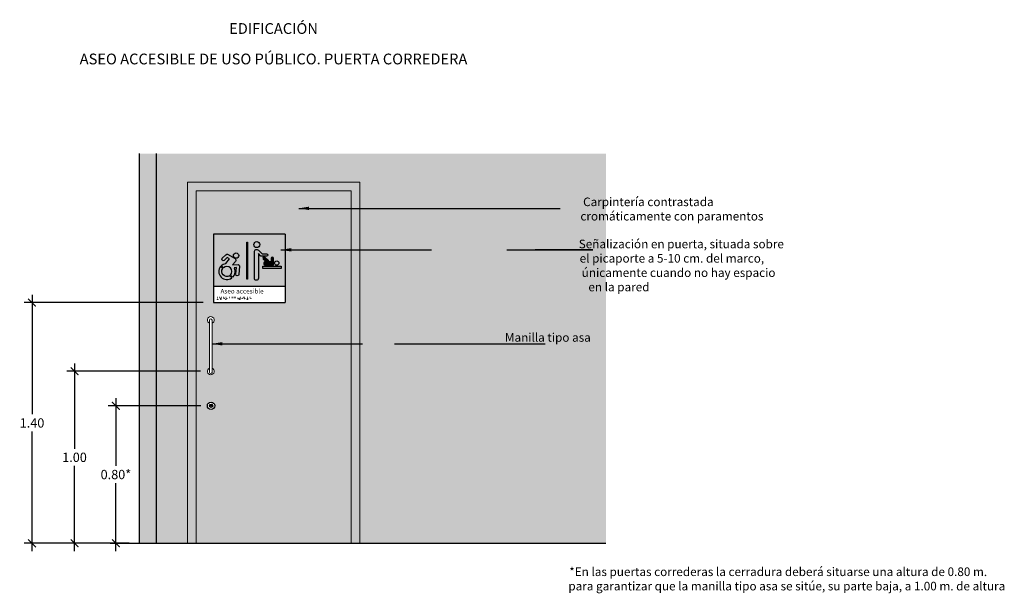
# Model space of a CAD drawing. Units: millimetres. Extents: x -4.9 to 5.1, y -1.9 to 5.8.
# Drawn here: x -0.6 to 5.1, y 2.5 to 5.8 of the extents above; entities that cross this region are included whole.
import ezdxf

# ---------------------------------------------------------------- set-up
doc = ezdxf.new("R2010")
doc.units = ezdxf.units.MM
doc.linetypes.add('LÍNEAS_OCULTAS2', pattern=[0.1875, 0.125, -0.0625])
doc.layers.add('Cotas', color=3, linetype='Continuous')
doc.layers.add('trama', color=253, linetype='Continuous')
doc.styles.add('D. Cotas 1-30', font='calibri.ttf', dxfattribs={"height": 0.054})
doc.styles.add('Directriz', font='verdana.ttf', dxfattribs={"height": 0.144})
doc.styles.add('Títulos', font='verdanab.ttf', dxfattribs={"height": 0.225})
doc.dimstyles.new('1-30', dxfattribs={"dimscale": 0.03, "dimtxt": 0.054, "dimasz": 1.5, "dimexe": 1.5, "dimexo": 2, "dimgap": 0.75, "dimtad": 0, "dimtih": 1, "dimtoh": 1, "dimzin": 0, "dimdsep": 46, "dimtxsty": 'D. Cotas 1-30', "dimblk1": 'ARCHTICK', "dimblk2": 'ARCHTICK', "dimsah": 1, "dimcen": 2.5, "dimdle": 1.5, "dimclrd": 256, "dimclre": 256, "dimclrt": 4, "dimadec": 0, "dimazin": 0, "dimtfac": 1, "dimtmove": 0, "dimatfit": 3, "dimfxl": 0.44, "dimtolj": 1, "dimtzin": 0, "dimarcsym": 0})
doc.dimstyles.new('directriz', dxfattribs={"dimscale": 0.075, "dimtxt": 0.144, "dimasz": 2.2, "dimexe": 1.5, "dimexo": 3, "dimgap": 0.75, "dimtad": 0, "dimtih": 1, "dimtoh": 1, "dimzin": 0, "dimdsep": 46, "dimtxsty": 'Directriz', "dimblk": 'ARCHTICK', "dimcen": 2.5, "dimdle": 1.5, "dimclrd": 256, "dimclre": 256, "dimclrt": 4, "dimadec": 0, "dimazin": 0, "dimtfac": 1, "dimtmove": 0, "dimatfit": 3, "dimfxl": 0.44, "dimtolj": 1, "dimtzin": 0, "dimarcsym": 0})

# ---------------------------------------------------------------- blocks, each defined once
blk = doc.blocks.new('_ArchTick')
at = {"color": 0, "linetype": 'ByBlock', "const_width": 0.15}
blk.add_lwpolyline([(-0.5, -0.5), (0.5, 0.5)], dxfattribs=at)
blk = doc.blocks.new('*D4')
at = {"layer": 'Cotas', "lineweight": -2, "transparency": 16777216}
for p, q in [((-0.5041259429815531, 4.247442498616103), (-0.504125942981553, 3.552712336992852)), ((0.4899999964941995, 4.202442498616104), (-0.5491259429815529, 4.202442498616104)), ((-0.5041259429815529, 2.75765294460037), (-0.504125942981553, 3.452383106223622)), ((0.06000000000009119, 2.80265294460037), (-0.5491259429815529, 2.80265294460037))]:
    blk.add_line(p, q, dxfattribs=at)
at = {"layer": 'DEFPOINTS', "color": 0, "transparency": 16777216}
for p in [(0.5499999964941995, 4.202442498616104), (-0.5041259429815529, 2.80265294460037), (0.1200000000000912, 2.80265294460037)]:
    blk.add_point(p, dxfattribs=at)
at = {"layer": 'Cotas', "lineweight": -2, "transparency": 16777216, "xscale": 0.045, "yscale": 0.045, "zscale": 0.045}
for p, rotation in [((-0.5041259429815531, 4.202442498616104), 90), ((-0.5041259429815529, 2.80265294460037), 270)]:
    blk.add_blockref('_ArchTick', p, dxfattribs=dict(at, rotation=rotation))
at = {"layer": 'Cotas', "color": 4, "lineweight": 9, "transparency": 16777216, "insert": (-0.5041259429815519, 3.502547721608236), "char_height": 0.054, "attachment_point": 5, "style": 'D. Cotas 1-30'}
blk.add_mtext('\\A1;1.40', dxfattribs=at)
blk = doc.blocks.new('A$Ce4e928be')
at = {"color": 5}
blk.add_line((-0.8366940746782348, 0.9320187038190397), (-0.8560605377451793, 0.9320187038190397), dxfattribs=at)
for radius in [0.02149192721731197, 0.00968323153347228]:
    blk.add_circle((-0.846377306211707, 0.9320187038190397), radius, dxfattribs=at)
blk = doc.blocks.new('*D8')
at = {"layer": 'Cotas', "lineweight": -2, "transparency": 16777216}
for p, q in [((-0.2571865604224261, 3.84765294460037), (-0.257186560422426, 3.352817559984985)), ((0.4742297660829448, 3.80265294460037), (-0.3021865604224261, 3.80265294460037)), ((-0.2571865604224259, 2.757652944600369), (-0.257186560422426, 3.252488329215754)), ((0.0600000000000913, 2.802652944600369), (-0.3021865604224259, 2.802652944600369))]:
    blk.add_line(p, q, dxfattribs=at)
at = {"layer": 'DEFPOINTS', "color": 0, "transparency": 16777216}
for p in [(0.5342297660829447, 3.80265294460037), (-0.2571865604224259, 2.802652944600369), (0.1200000000000913, 2.802652944600369)]:
    blk.add_point(p, dxfattribs=at)
at = {"layer": 'Cotas', "lineweight": -2, "transparency": 16777216, "xscale": 0.045, "yscale": 0.045, "zscale": 0.045}
for p, rotation in [((-0.2571865604224261, 3.80265294460037), 90), ((-0.2571865604224259, 2.802652944600369), 270)]:
    blk.add_blockref('_ArchTick', p, dxfattribs=dict(at, rotation=rotation))
at = {"layer": 'Cotas', "color": 4, "lineweight": 9, "transparency": 16777216, "insert": (-0.257186560422425, 3.302652944600369), "char_height": 0.054, "attachment_point": 5, "style": 'D. Cotas 1-30'}
blk.add_mtext('\\A1;1.00', dxfattribs=at)
blk = doc.blocks.new('*D9')
at = {"layer": 'Cotas', "lineweight": -2, "transparency": 16777216}
for p, q in [((-0.01680839913059654, 3.647545511129394), (-0.01680839913059645, 3.252763843249497)), ((0.4759394805827835, 3.602545511129394), (-0.06180839913059658, 3.602545511129394)), ((-0.01680839913059634, 2.757652944600369), (-0.01680839913059643, 3.152434612480266)), ((0.0600000000000913, 2.802652944600369), (-0.06180839913059637, 2.802652944600369))]:
    blk.add_line(p, q, dxfattribs=at)
at = {"layer": 'DEFPOINTS', "color": 0, "transparency": 16777216}
for p in [(0.5359394805827835, 3.602545511129394), (-0.01680839913059635, 2.802652944600369), (0.1200000000000913, 2.802652944600369)]:
    blk.add_point(p, dxfattribs=at)
at = {"layer": 'Cotas', "lineweight": -2, "transparency": 16777216, "xscale": 0.045, "yscale": 0.045, "zscale": 0.045}
for p, rotation in [((-0.01680839913059653, 3.602545511129394), 90), ((-0.01680839913059635, 2.802652944600369), 270)]:
    blk.add_blockref('_ArchTick', p, dxfattribs=dict(at, rotation=rotation))
at = {"layer": 'Cotas', "color": 4, "lineweight": 9, "transparency": 16777216, "insert": (-0.01680839913059553, 3.202599227864881), "char_height": 0.054, "attachment_point": 5, "style": 'D. Cotas 1-30'}
blk.add_mtext('\\A1;0.80*', dxfattribs=at)
blk = doc.blocks.new('A$C0B4A446D')
h = blk.add_hatch(color=164)
h.dxf.hatch_style = 1
h.paths.add_polyline_path([(0.02536445397212143, 0.0294184804038391, 1), (0.02377290454120248, 0.0294184804038391, 1)])
h.paths.add_polyline_path([(0.02536445397212143, 0.01881198657240035, 1), (0.02377290454120248, 0.01881198657240035, 1)])
h.paths.add_polyline_path([(0.03481139177827467, 0.0294184804038391, 1), (0.03321984234735572, 0.0294184804038391, 1)])
h.paths.add_polyline_path([(0.04349827266219245, 0.02397110231023825, 1), (0.0419067232312735, 0.02397110231023825, 1)])
h.paths.add_polyline_path([(0.04349827266219245, 0.01860105225129027, 1), (0.0419067232312735, 0.01860105225129027, 1)])
h.paths.add_polyline_path([(0.0488859749804296, 0.0294184804038391, 1), (0.04729442554951065, 0.0294184804038391, 1)])
h.paths.add_polyline_path([(0.05816073351280563, 0.0294184804038391, 1), (0.05656918408188668, 0.0294184804038391, 1)])
h.paths.add_polyline_path([(0.06359675046397364, 0.02397110231023825, 1), (0.0620052010330547, 0.02397110231023825, 1)])
h.paths.add_polyline_path([(0.07292859065552684, 0.0294184804038391, 1), (0.0713370412246079, 0.0294184804038391, 1)])
h.paths.add_polyline_path([(0.0784552215409842, 0.02397110231023825, 1), (0.07686367211006526, 0.02397110231023825, 1)])
h.paths.add_polyline_path([(0.07292859065552684, 0.01860105225129027, 1), (0.0713370412246079, 0.01860105225129027, 1)])
h.paths.add_polyline_path([(0.0942630785077934, 0.0294184804038391, 1), (0.09267152907687445, 0.0294184804038391, 1)])
h.paths.add_polyline_path([(0.1090053256953616, 0.02941848040383909, 1), (0.1074137762644427, 0.0294184804038391, 1)])
h.paths.add_polyline_path([(0.1145246485926506, 0.02941848040383909, 1), (0.1129330991617316, 0.0294184804038391, 1)])
h.paths.add_polyline_path([(0.1236284437162225, 0.0294184804038391, 1), (0.1220368942853036, 0.0294184804038391, 1)])
h.paths.add_polyline_path([(0.1291477666135115, 0.0294184804038391, 1), (0.1275562171825925, 0.0294184804038391, 1)])
h.paths.add_polyline_path([(0.1386093075975566, 0.0294184804038391, 1), (0.1370177581666376, 0.0294184804038391, 1)])
h.paths.add_polyline_path([(0.1440453245487237, 0.02397110231023825, 1), (0.1424537751178047, 0.02397110231023825, 1)])
h.paths.add_polyline_path([(0.1532815593604045, 0.01854182405805016, 1), (0.1516900099294855, 0.01854182405805016, 1)])
h.paths.add_polyline_path([(0.1532815593604045, 0.02404843034477988, 1), (0.1516900099294855, 0.02404843034477988, 1)])
h.paths.add_polyline_path([(0.1588081902460297, 0.0294184804038391, 1), (0.1572166408151107, 0.0294184804038391, 1)])
h.paths.add_polyline_path([(0.1680873002950221, 0.02404843034477988, 1), (0.1664957508641031, 0.02404843034477988, 1)])
h.paths.add_polyline_path([(0.1736139311805363, 0.0294184804038391, 1), (0.1720223817496173, 0.0294184804038391, 1)])
h.paths.add_polyline_path([(0.1828701573715477, 0.0294184804038391, 1), (0.1812786079406287, 0.0294184804038391, 1)])
h.paths.add_polyline_path([(0.1828701573715477, 0.02397110231023825, 1), (0.1812786079406287, 0.02397110231023825, 1)])
h.paths.add_polyline_path([(0.1976558173368166, 0.0294184804038391, 1), (0.1960642679058976, 0.0294184804038391, 1)])
h.paths.add_polyline_path([(0.1976558173368166, 0.02397110231023825, 1), (0.1960642679058977, 0.02397110231023825, 1)])
h.paths.add_polyline_path([(0.1976558173368166, 0.01854182405805016, 1), (0.1960642679058977, 0.01854182405805016, 1)])
h.paths.add_polyline_path([(0.2125466304211421, 0.0294184804038391, 1), (0.2109550809902232, 0.0294184804038391, 1)])
h.paths.add_polyline_path([(0.2179826473724212, 0.02397110231023825, 1), (0.2163910979415022, 0.02397110231023825, 1)])
at = {"color": 164}
for centre in [(0.02456867925666195, 0.0294184804038391), (0.02456867925666195, 0.01881198657240035), (0.0340156170628152, 0.0294184804038391), (0.04270249794673298, 0.02397110231023825), (0.04270249794673298, 0.01860105225129027), (0.04809020026497013, 0.0294184804038391), (0.05736495879734615, 0.0294184804038391), (0.06280097574851418, 0.02397110231023825), (0.07213281594006737, 0.0294184804038391), (0.07213281594006737, 0.01860105225129027), (0.07765944682552472, 0.02397110231023825), (0.09346730379233392, 0.0294184804038391), (0.1082095509799021, 0.0294184804038391), (0.1137288738771911, 0.0294184804038391), (0.1228326690007631, 0.0294184804038391), (0.128351991898052, 0.0294184804038391), (0.1378135328820971, 0.0294184804038391), (0.1432495498332642, 0.02397110231023825), (0.152485784644945, 0.02404843034477988), (0.152485784644945, 0.01854182405805016), (0.1580124155305702, 0.0294184804038391), (0.1672915255795626, 0.02404843034477988), (0.1728181564650768, 0.0294184804038391), (0.1820743826560882, 0.0294184804038391), (0.1820743826560882, 0.02397110231023825), (0.1968600426213571, 0.0294184804038391), (0.1968600426213571, 0.02397110231023825), (0.1968600426213571, 0.01854182405805016), (0.2117508557056826, 0.0294184804038391), (0.2171868726569617, 0.02397110231023825)]:
    blk.add_circle(centre, 0.0007957747154594768, dxfattribs=at)
blk = doc.blocks.new('Aseo Acc Bebes')
h = blk.add_hatch(color=164)
h.dxf.hatch_style = 1
h.paths.add_polyline_path([(0.4184067268134181, 0.0955121037073643), (0.4181750126835722, 0.3973734094241963), (0.002464956482813641, 0.3973734094241963), (0.002464956482813641, 0.0955121037073643)])
h.paths.add_polyline_path([(0.2402042059498433, 0.1406734120849795), (0.2402042059498433, 0.2946653199421778, -0.6776808073164691), (0.2643170493051143, 0.3042856228347864), (0.284652988936549, 0.2828567933855344), (0.3110692941571562, 0.2828567933855344, -1), (0.3110692941571562, 0.2688812652303771), (0.2786487785439454, 0.2688812652303771), (0.2632439761169598, 0.2851139493302957), (0.2632439761169598, 0.1406734120849795, -1)], flags=16)
h.paths.add_polyline_path([(0.2901274542820351, 0.1982256557132165), (0.2901274542820351, 0.2114755448626089), (0.395818185329623, 0.2114755448626089), (0.395818185329623, 0.1982256557132165)], flags=16)
h.paths.add_polyline_path([(0.3048652007272444, 0.2169003941590266, -0.6575959218577073), (0.2976855734464287, 0.2335373325280997), (0.3050006529964184, 0.2412958286003151), (0.2919792407190428, 0.2535730361643905, -1), (0.3013802973338314, 0.2635439545011271), (0.3247963688797233, 0.2414661671935368), (0.320241957340861, 0.2366356819210158), (0.3385446883688337, 0.2366356819210158), (0.3385446883688337, 0.2564267880675435, -1), (0.3522486687376647, 0.2564267880675435), (0.3522486687376647, 0.2169003941590266)], flags=16)
h.paths.add_polyline_path([(0.3048652007271846, 0.2186237867970395, -1), (0.3048652007271846, 0.2349122892828608), (0.3293933228547621, 0.2349122892828608), (0.3293933228547621, 0.2186237867970395)], flags=0)
h.paths.add_polyline_path([(0.3574394314403578, 0.229026938309929, -1), (0.3828575879408997, 0.229026938309929, -1)], flags=16)
h.paths.add_polyline_path([(0.2003060375370547, 0.1346860934081195), (0.1958006799694401, 0.1346860934081195), (0.1958006799694401, 0.3497678611705755), (0.2003060375370547, 0.3497678611705755)], flags=16)
h.paths.add_polyline_path([(0.1503985313373368, 0.1624052043167841, -1), (0.1325066714949195, 0.163791462672821), (0.1355127796147917, 0.2025900494697201), (0.1225670776512606, 0.2018107621074283, -0.3286029910657874), (0.1133135151015301, 0.1465380490083565), (0.1008217566335281, 0.159422005358167, 1), (0.06003765404911743, 0.201486587282901), (0.04754589558111544, 0.2143705436327115, -0.1577403675655686), (0.07364408587496651, 0.2272048272752873), (0.0957781278272796, 0.2529955600087281), (0.08262322364790634, 0.2605794724027395), (0.06521065869498854, 0.2449845200590701, -1), (0.05323818542622694, 0.2583524011427761), (0.07467018965942082, 0.2775472231324021, -0.2976224899896557), (0.08474005256169104, 0.2800732117247411), (0.1266724761834934, 0.2558988184430561, -0.4855135793192236), (0.1301432023505693, 0.2383021263959752), (0.1138018668171901, 0.2192610936665891), (0.1459601948795841, 0.2211969159741192, -0.3083129709969055), (0.1541680208124125, 0.2110564366557672)], flags=16)
h.paths.add_polyline_path([(0.2370262967933057, 0.3365401252000741, -1), (0.2717491296925756, 0.3365401252000741, -1)], flags=16)
h.paths.add_polyline_path([(0.1089255952318444, 0.1427761722237482, -0.8845015122342397), (0.043650211800915, 0.2101009762528041), (0.05629516153174219, 0.1970590189659878, 0.8191137175002525), (0.09628064550101723, 0.1558181295105361)], flags=16)
h.paths.add_polyline_path([(0.1185497368323057, 0.2726375010131368, -1), (0.1491517862670685, 0.2726375010131368, -1)], flags=16)
at = {"true_color": 0xffffff}
h = blk.add_hatch(color=7, dxfattribs=at)
h.dxf.hatch_style = 1
h.paths.add_polyline_path([(0.1958006799694401, 0.1346860934081195), (0.2003060375370547, 0.1346860934081195), (0.2003060375370547, 0.3497678611705755), (0.1958006799694401, 0.3497678611705755)])
h = blk.add_hatch(color=7, dxfattribs=at)
h.dxf.hatch_style = 1
edge = h.paths.add_edge_path()
edge.add_arc((0.2543877132429406, 0.3365401252000741), 0.01736141644963497, 0, 360)
edge = h.paths.add_edge_path()
edge.add_arc((0.2541797341049437, 0.2946653199420699), 0.01397552815516648, 34.43914617870341, 192.5408042525183)
edge.add_line((0.2643170493052116, 0.304285622834684), (0.284652988936565, 0.2828567933852839))
edge.add_line((0.284652988936549, 0.2828567933852786), (0.3110692941571518, 0.2828567933852786))
edge.add_arc((0.3110692941571562, 0.2758690293076573), 0.006987764077584014, -90, 90, ccw=False)
edge.add_line((0.3110692941571562, 0.2688812652302635), (0.2786487785440741, 0.2688812652302635))
edge.add_line((0.2786487785439453, 0.2688812652302635), (0.2632439761169607, 0.2851139493301607))
edge.add_line((0.2632439761169598, 0.2851139493301535), (0.2632439761169598, 0.140673412084928))
edge.add_arc((0.2517240910333873, 0.1406734120848658), 0.01151988508359016, -180, 0, ccw=False)
edge.add_line((0.2402042059498433, 0.1406734120848658), (0.24020420594971, 0.2946653199422262))
h = blk.add_hatch(color=7, dxfattribs=at)
h.dxf.hatch_style = 1
edge = h.paths.add_edge_path()
edge.add_arc((0.1338507615496871, 0.2726375010129947), 0.01530102471738143, 0, 360)
edge = h.paths.add_edge_path()
edge.add_line((0.07364408587496651, 0.2272048272751452), (0.09577812782713391, 0.2529955600087423))
edge.add_line((0.09577812782727957, 0.2529955600087281), (0.08262322364790009, 0.2605794724027377))
edge.add_line((0.08262322364790631, 0.2605794724026258), (0.06521065869516907, 0.244984520058916))
edge.add_arc((0.05922442206058687, 0.2516684606008401), 0.00897274151032636, 131.8480980402716, 311.8480980405642, ccw=False)
edge.add_line((0.05323818542628711, 0.25835240114283), (0.07467018965954342, 0.2775472231322031))
edge.add_arc((0.08163897923292662, 0.2711008848432788), 0.009493118847624542, 70.9334975600529, 137.2302533249515, ccw=False)
edge.add_line((0.08474005256169104, 0.2800732117244853), (0.1276783773596692, 0.2553189079931699))
edge.add_arc((0.1214828324734674, 0.2457346019353541), 0.01141243615749902, -40.636749791192926, 57.12032091512049, ccw=False)
edge.add_line((0.1301432023506583, 0.2383021263959368), (0.1138018668171785, 0.2192610936661716))
edge.add_line((0.1138018668171901, 0.2192610936663049), (0.1459601948797298, 0.2211969159741156))
edge.add_arc((0.1426231648969951, 0.2101038875901655), 0.01158408597302293, 4.716706539459381, 73.25754296986747, ccw=False)
edge.add_line((0.1541680208124125, 0.2110564366557672), (0.1503985313373413, 0.1624052043165052))
edge.add_arc((0.1414526014161117, 0.1630983334945744), 0.00897274151034315, 175.5695837322215, 355.56958373264183, ccw=False)
edge.add_line((0.132506671494915, 0.1637914626726489), (0.1355127796147952, 0.2025900494693826))
edge.add_line((0.1355127796147917, 0.202590049469578), (0.1225670776511114, 0.2018107621072347))
edge.add_arc((0.08042970534119487, 0.1804542963203777), 0.04724041464777692, -45.885472369238926, 26.877239120368472, ccw=False)
edge.add_line((0.1133135151015301, 0.1465380490082429), (0.1008217566335246, 0.1594220053580497))
edge.add_arc((0.08042970534130855, 0.1804542963203777), 0.0292949316270297, 314.1145276307251, 494.1145276306287)
edge.add_line((0.06003765404911743, 0.2014865872827589), (0.04754589558111189, 0.2143705436324326))
edge.add_arc((0.08042970534130855, 0.1804542963203777), 0.04724041464772665, 98.25854025762362, 134.1145276306133, ccw=False)
edge = h.paths.add_edge_path()
edge.add_line((0.1091717132766723, 0.1425223269261697), (0.09628064550101367, 0.1558181295106054))
edge.add_arc((0.08042970534130855, 0.1804542963203777), 0.02929493162697155, 145.4717761671049, 302.7572790941394, ccw=False)
edge.add_line((0.05629516153174219, 0.1970590189659878), (0.04365021180090078, 0.2101009762526496))
edge.add_arc((0.08042970534130855, 0.1804542963203777), 0.04724041464773117, 141.1289116642886, 307.1001435970623)
h = blk.add_hatch(color=7, dxfattribs=at)
h.dxf.hatch_style = 1
edge = h.paths.add_edge_path()
edge.add_line((0.2643170493052116, 0.304285622834684), (0.284652988936565, 0.2828567933852839))
edge.add_line((0.284652988936549, 0.2828567933852786), (0.3110692941571518, 0.2828567933852786))
edge.add_arc((0.3110692941571562, 0.2758690293076573), 0.006987764077584014, -90, 90, ccw=False)
edge.add_line((0.3110692941571562, 0.2688812652302635), (0.2786487785440741, 0.2688812652302635))
edge.add_line((0.2786487785439453, 0.2688812652302635), (0.2632439761169607, 0.2851139493301607))
edge.add_line((0.2632439761169598, 0.2851139493301535), (0.2632439761169598, 0.140673412084928))
edge.add_arc((0.2517240910333873, 0.1406734120848658), 0.01151988508359016, -180, 0, ccw=False)
edge.add_line((0.2402042059498433, 0.1406734120848658), (0.24020420594971, 0.2946653199422262))
edge.add_arc((0.2541797341049437, 0.2946653199420699), 0.01397552815513368, 43.501040740013195, 180, ccw=False)
h = blk.add_hatch(color=7, dxfattribs=at)
h.dxf.hatch_style = 1
edge = h.paths.add_edge_path()
edge.add_arc((0.2966797690265173, 0.2585584953325371), 0.006851990184495419, 46.68497318819735, 226.6849731875944)
edge.add_line((0.2919792407190505, 0.2535730361640991), (0.3050006529964095, 0.2412958286000486))
edge.add_line((0.3050006529964184, 0.2412958286002014), (0.2976855734465742, 0.233537332528075))
edge.add_arc((0.3048652007271846, 0.2267680380397938), 0.009867643880883126, 136.6849731873071, 270)
edge.add_line((0.3048652007271846, 0.2169003941587424), (0.3522486687375332, 0.2169003941587424))
edge.add_line((0.3522486687376647, 0.2169003941587424), (0.3522486687376647, 0.2564267880672042))
edge.add_arc((0.3453966785531781, 0.2564267880674014), 0.006851990184441027, 0, 180)
edge.add_line((0.3385446883688337, 0.2564267880674014), (0.3385446883688337, 0.2366356819207405))
edge.add_line((0.3385446883688337, 0.23663568192076), (0.3202419573409934, 0.23663568192076))
edge.add_line((0.320241957340861, 0.23663568192076), (0.3247963688797224, 0.2414661671935598))
edge.add_line((0.3247963688797233, 0.2414661671933378), (0.3013802973339814, 0.2635439545007618))
edge = h.paths.add_edge_path(flags=16)
edge.add_line((0.3048652007271846, 0.234912289282605), (0.3293933228546289, 0.234912289282605))
edge.add_line((0.3293933228547621, 0.234912289282605), (0.3293933228547621, 0.2186237867969152))
edge.add_line((0.3293933228547621, 0.2186237867968974), (0.3048652007273178, 0.2186237867968974))
edge.add_arc((0.3048652007271846, 0.2267680380397938), 0.008144251242899555, 90, 270, ccw=False)
h = blk.add_hatch(color=7, dxfattribs=at)
h.dxf.hatch_style = 1
h.paths.add_polyline_path([(0.3828575879409106, 0.2290269383096448, 1), (0.3574394314403184, 0.2290269383096448, 1)])
h.paths.add_polyline_path([(0.395818185329623, 0.2114755448624668), (0.2901274542820351, 0.2114755448624668), (0.2901274542820351, 0.1982256557128754), (0.395818185329623, 0.1982256557128754)])
h = blk.add_hatch(color=164)
h.dxf.hatch_style = 1
edge = h.paths.add_edge_path()
edge.add_line((0.3048652007271846, 0.234912289282605), (0.3293933228546289, 0.234912289282605))
edge.add_line((0.3293933228547621, 0.234912289282605), (0.3293933228547621, 0.2186237867969152))
edge.add_line((0.3293933228547621, 0.2186237867968974), (0.3048652007273178, 0.2186237867968974))
edge.add_arc((0.3048652007271846, 0.2267680380397938), 0.00814425124286521, 90, 270, ccw=False)
h = blk.add_hatch(color=7, dxfattribs=at)
h.dxf.hatch_style = 1
edge = h.paths.add_edge_path()
edge.add_line((0.1089255952318444, 0.1427761722237482), (0.09628064550100301, 0.1558181295105432))
edge.add_arc((0.08042970534130855, 0.1804542963203777), 0.02929493162697155, 145.4717761671049, 302.7572790941394, ccw=False)
edge.add_line((0.05629516153174219, 0.1970590189659878), (0.04365021180090078, 0.2101009762526496))
edge.add_arc((0.08042970534130855, 0.1804542963203777), 0.04724041464773117, 141.1289116642886, 307.1001435970955)
at = {"color": 164}
for p, q in [((0.002464956482813641, 0.3973734094241963), (0.002464956482813641, -0.0005728268443372375)), ((0.4181750126835722, 0.3973734094241963), (0.002464956482813641, 0.3973734094241963)), ((0.4181750126835722, 0.3973734094241963), (0.418480483322293, -0.0005728268443372375)), ((0.002464956482813641, 0.0955121037073643), (0.418389449171495, 0.0955121037073643)), ((0.002464956482813641, -0.0005728268443372375), (0.418480483322293, -0.0005728268443372375))]:
    blk.add_line(p, q, dxfattribs=at)
at = {"color": 7, "true_color": 0xffffff}
for points in [[(0.1958006799694401, 0.3497678611705755), (0.2003060375370547, 0.3497678611705755), (0.2003060375370547, 0.1346860934081195), (0.1958006799694401, 0.1346860934081195)], [(0.2901274542820351, 0.2114755448626089), (0.395818185329623, 0.2114755448626089), (0.395818185329623, 0.1982256557132165), (0.2901274542820351, 0.1982256557132165)]]:
    blk.add_lwpolyline(points, close=True, dxfattribs=at)
for points in [[(0.2643170493052116, 0.304285622834684), (0.284652988936549, 0.2828567933855344), (0.3110692941571562, 0.2828567933855344, -0.9999999999999999), (0.3110692941571562, 0.2688812652303771), (0.2786487785439453, 0.2688812652303771), (0.2632439761169598, 0.2851139493302957), (0.2632439761169598, 0.1406734120849795, -0.9999999999999999), (0.2402042059498433, 0.1406734120849795), (0.2402042059498433, 0.294665319942212, -0.677680807319262)], [(0.07364408587496651, 0.2272048272752873), (0.09577812782727957, 0.2529955600087281), (0.08262322364790631, 0.2605794724027395), (0.06521065869502873, 0.2449845200591061, -0.9999999999999994), (0.05323818542628711, 0.25835240114283), (0.07467018965942085, 0.2775472231324021, -0.2976224899896548), (0.08474005256169104, 0.2800732117247411), (0.1276783773596923, 0.2553189079934417, -0.4544467508802264), (0.1301432023506583, 0.238302126396079), (0.1138018668171901, 0.2192610936665891), (0.1459601948795841, 0.2211969159741192, -0.3083129709969042), (0.1541680208124125, 0.2110564366557672), (0.1503985313373368, 0.1624052043167841, -0.9999999999999999), (0.132506671494915, 0.1637914626727626), (0.1355127796147917, 0.2025900494697201), (0.1225670776512606, 0.2018107621074283, -0.3286029910657874), (0.1133135151015301, 0.1465380490083565), (0.1008217566335281, 0.159422005358167, 0.9999999999984827), (0.06003765404911743, 0.201486587282901), (0.04754589558111544, 0.2143705436327115, -0.1577403675655686)], [(0.1089255952318444, 0.1427761722237482), (0.09628064550101723, 0.1558181295105361, -0.819113717500253), (0.05629516153174219, 0.1970590189659878), (0.043650211800915, 0.2101009762528041, 0.8845015122342405)]]:
    blk.add_lwpolyline(points, format="xyb", close=True, dxfattribs=at)
blk.add_lwpolyline([(0.301380297333842, 0.2635439545011171, 0.999999999999999), (0.2919792407190505, 0.2535730361643833), (0.3050006529964184, 0.2412958286003151), (0.2976855734465778, 0.2335373325282579, 0.6575959218634284), (0.3048652007271846, 0.2169003941590266), (0.3522486687376647, 0.2169003941590266), (0.3522486687376647, 0.2564267880675435, 0.9999999999999999), (0.3385446883688337, 0.2564267880675435), (0.3385446883688337, 0.2366356819210158), (0.320241957340861, 0.2366356819210158), (0.3247963688797233, 0.2414661671935368), (0.301380297333842, 0.263543954500975)], format="xyb", dxfattribs=at)
at = {"color": 7, "true_color": 0xffffff, "const_width": 0.002416666666666895}
blk.add_lwpolyline([(0.3048652007271846, 0.2349122892828608), (0.3293933228547621, 0.2349122892828608), (0.3293933228547621, 0.2186237867970395), (0.3048652007271846, 0.2186237867970395, -0.9999999999999999)], format="xyb", close=True, dxfattribs=at)
at = {"color": 7, "true_color": 0xffffff}
for centre, radius in [((0.2543877132429406, 0.3365401252000741), 0.01736141644963497), ((0.1338507615496871, 0.2726375010131368), 0.01530102471738143), ((0.3701485096906287, 0.229026938309929), 0.01270907825027095)]:
    blk.add_circle(centre, radius, dxfattribs=at)
at = {"color": 164}
blk.add_blockref('A$C0B4A446D', (0.002464956482813641, -0.0005728268443372375), dxfattribs=at)
at = {"color": 164, "insert": (0.2937914197315905, 0.06216613333800036), "char_height": 0.027, "width": 0.5198723042658743, "attachment_point": 6, "style": 'Directriz'}
blk.add_mtext('Aseo accesible', dxfattribs=at)
blk = doc.blocks.new('A$C6A340BA7')
at = {"layer": 'Cotas', "color": 4, "char_height": 0.04999800000000001, "attachment_point": 4, "style": 'Directriz'}
for s, insert in [('\\A1;\\pi-0.74701;{\\fCalibri|b0|i0|c0|p34;Carpintería contrastada \\P\\pi-1.05923;cromáticamente con paramentos}', (2.334862983410106, -0.1562958445559417)), ('\\A1;\\pi-1.18614;{\\fCalibri|b0|i0|c0|p34;Señalización en puerta, situada sobre\\P\\pi-1.08057;el picaporte a 5-10 cm. del marco,\\P\\pi-1.14295; únicamente cuando no hay espacio\\P\\pi-0.3711; en la pared}', (2.331542148268236, -0.4846341455054564))]:
    blk.add_mtext(s, dxfattribs=dict(at, insert=insert))
at = {"layer": 'Cotas', "linetype": 'LÍNEAS_OCULTAS2', "ltscale": 7}
for points in [[(0.6458071172788511, -0.1524327533639536), (1.288789640334359, -0.1524327533639536), (2.353364776091036, -0.1524327533639536)], [(0.5415790723516611, -0.3937092506833366), (2.353364776091036, -0.3938178839696604), (2.019799460107089, -0.3938075992612351)]]:
    blk.add_leader(points, dimstyle='directriz', override={"dimasz": 0.8}, dxfattribs=at)

msp = doc.modelspace()

# ---------------------------------------------------------------- hatches: boundary and pattern name
h = msp.add_hatch(color=253)
h.dxf.hatch_style = 1
h.paths.add_polyline_path([(0.2200000000000912, 5.068351612810375), (0.1200000000000912, 5.068351612810375), (0.1200000000000912, 2.802652944600368), (0.2200000000000912, 2.802652944600368)])
at = {"transparency": 33554508}
h = msp.add_hatch(color=254, dxfattribs=at)
h.dxf.hatch_style = 1
h.paths.add_polyline_path([(2.829733562082581, 5.068351612810375), (0.2200000000000912, 5.068351612810375), (0.2200000000000915, 2.802652944600368), (0.4000000000000909, 2.802652944600368), (0.4000000000000912, 4.902652944600277), (1.399999999999636, 4.902652944600277), (1.399999999999636, 2.802652944600368), (2.829733562082581, 2.802652944600368)])
h = msp.add_hatch(color=254)
h.dxf.hatch_style = 1
h.paths.add_polyline_path([(1.349999999999682, 4.852652944600322), (0.4500000000000455, 4.852652944600322), (0.4500000000000455, 2.802652944600368), (1.349999999999682, 2.802652944600368)])
h.paths.add_polyline_path([(0.9660155258538774, 4.202442499407175), (0.549999999014398, 4.202442499407175), (0.549999999014398, 4.600388735675708), (0.9657100552151565, 4.600388735675708)], flags=16)
h.paths.add_polyline_path([(0.5267297660827808, 3.821193440818341), (0.5267297660827808, 4.029348453030025), (0.5267297660827808, 4.082378173750023, -5.13873282898812), (0.5417297660831082, 4.082378173750023), (0.5417297660831082, 4.029348453030025), (0.5417297660831082, 3.821193440818341, -5.138732828988132)], flags=16)
h.paths.add_polyline_path([(0.5574314078000953, 3.602545511129392, -1), (0.5144475533654713, 3.602545511129392, -1)], flags=16)
h.paths.add_polyline_path([(0.5456227121162556, 3.602545511129392, -1), (0.526256249049311, 3.602545511129392, -1)], flags=0)
at = {"layer": 'trama', "transparency": 33554590}
h = msp.add_hatch(color=254, dxfattribs=at)
h.dxf.hatch_style = 1
h.paths.add_polyline_path([(1.399999999999636, 4.902652944600277), (0.4000000000000909, 4.902652944600277), (0.4000000000000909, 2.802652944600368), (0.4500000000000455, 2.802652944600368), (0.4500000000000455, 4.852652944600322), (1.349999999999682, 4.852652944600322), (1.349999999999682, 2.802652944600368), (1.399999999999636, 2.802652944600368)])

# ---------------------------------------------------------------- linework, layer by layer
at = {"lineweight": 25}
for p, q in [((0.1200000000000912, 2.802652944600368), (0.1200000000000912, 5.068351612810375)), ((0.2200000000000912, 2.802652944600368), (0.2200000000000912, 5.068351612810375)), ((-0.04999999999995453, 2.802652944600368), (2.829733562082581, 2.802652944600368))]:
    msp.add_line(p, q, dxfattribs=at)
at = {"color": 5, "lineweight": 9}
for p, q in [((0.4000000000000909, 4.902652944600277), (1.399999999999636, 4.902652944600277)), ((0.4000000000000909, 2.802652944600368), (0.4000000000000909, 4.902652944600277)), ((1.399999999999636, 2.802652944600368), (1.399999999999636, 4.902652944600277)), ((0.4500000000000455, 2.802652944600368), (0.4500000000000455, 4.852652944600322)), ((0.4500000000000455, 4.852652944600322), (1.349999999999682, 4.852652944600322)), ((1.349999999999682, 2.802652944600368), (1.349999999999682, 4.852652944600322)), ((0.5267297660827808, 4.100918669967996), (0.5267297660827808, 4.029348453030025)), ((0.5417297660831082, 4.029348453030025), (0.5417297660831082, 4.100918669967996)), ((0.5267297660827808, 3.796714763065893), (0.5267297660827808, 4.029348453030025)), ((0.5417297660831082, 4.029348453030025), (0.5417297660831082, 3.796714763065893))]:
    msp.add_line(p, q, dxfattribs=at)
for centre, radius, start, end in [((0.5342297660829445, 4.100918669967996), 0.02000000000027868, 292.0243128371255, 247.9756871628745), ((0.5342297660829445, 4.100918669967996), 0.00749999999999984, 0, 180), ((0.5342297660829445, 3.802652944600368), 0.02000000000027868, 112.0243128365352, 67.9756871628745), ((0.5342297660829445, 3.796714763065893), 0.00749999999999984, 180, 0)]:
    msp.add_arc(centre, radius, start, end, dxfattribs=at)

# ---------------------------------------------------------------- block references
at = {"color": 254}
msp.add_blockref('A$C6A340BA7', (0.4000000000000909, 4.902652944600277), dxfattribs=at)
at = {"color": 164}
msp.add_blockref('Aseo Acc Bebes', (0.5475350425315844, 4.203015326251512), dxfattribs=at)
msp.add_blockref('A$Ce4e928be', (1.38231678679449, 2.670526807310353))

# ---------------------------------------------------------------- texts
at = {"color": 4, "lineweight": 9, "char_height": 0.0625, "attachment_point": 5, "style": 'Títulos'}
for s, insert in [('\\A1;{\\f@Arial Unicode MS|b1|i0|c0|p34;\\T1.55;EDIFICACIÓN}', (0.8989443516520623, 5.795777446188531)), ('\\A1;{\\f@Arial Unicode MS|b1|i0|c0|p34;\\T1.55;ASEO ACCESIBLE DE USO PÚBLICO. PUERTA CORREDERA}', (0.8989443516520623, 5.61866573275659))]:
    msp.add_mtext(s, dxfattribs=dict(at, insert=insert))
at = {"layer": 'Cotas', "color": 4, "char_height": 0.04999800000000001, "attachment_point": 4, "style": 'Directriz'}
for s, insert in [('\\A1;{\\fCalibri|b0|i0|c0|p34;Manilla tipo asa}', (2.243621838333581, 3.99970010231263)), ('\\A1;\\pi-2.45671;{\\fCalibri|b0|i0|c0|p34;*En las puertas correderas la cerradura deberá situarse una altura de 0.80 m.\\P\\pi-2.55978;para garantizar que la manilla tipo asa se sitúe, su parte baja, a 1.00 m. de altura  }', (2.739978996673898, 2.595654751070685))]:
    msp.add_mtext(s, dxfattribs=dict(at, insert=insert))

# ---------------------------------------------------------------- dimensions: what is measured, and where the dimension line sits
at = {"layer": 'Cotas', "lineweight": 9}
for base, p1, p2, picture, middle in [((-0.5041259429815529, 2.80265294460037), (0.5499999964941993, 4.202442498616102), (0.1200000000000911, 2.802652944600369), '*D4', (-0.5041259429815519, 3.502547721608236)), ((-0.2571865604224259, 2.802652944600369), (0.5342297660829445, 3.802652944600368), (0.1200000000000913, 2.802652944600368), '*D8', (-0.257186560422425, 3.302652944600369))]:
    dim = msp.add_linear_dim(base=base, p1=p1, p2=p2, angle=90, dimstyle='1-30', dxfattribs=at)
    dim.commit()
    dim.dimension.update_dxf_attribs({"geometry": picture, "text_midpoint": middle})
dim = msp.add_linear_dim(base=(-0.01680839913059635, 2.802652944600369), p1=(0.5359394805827833, 3.602545511129392), p2=(0.1200000000000913, 2.802652944600368), angle=90, text='<>*', dimstyle='1-30', dxfattribs=at)
dim.commit()
dim.dimension.update_dxf_attribs({"geometry": '*D9', "text_midpoint": (-0.01680839913059553, 3.202599227864881)})

# ---------------------------------------------------------------- leaders
at = {"layer": 'Cotas', "linetype": 'LÍNEAS_OCULTAS2', "ltscale": 7}
msp.add_leader([(0.5417297660831082, 3.962627715249823), (1.601894273017706, 3.962627715249823), (2.756004490906257, 3.962627715249823)], dimstyle='directriz', override={"dimasz": 0.8}, dxfattribs=at)

doc.saveas('drawing.dxf')
